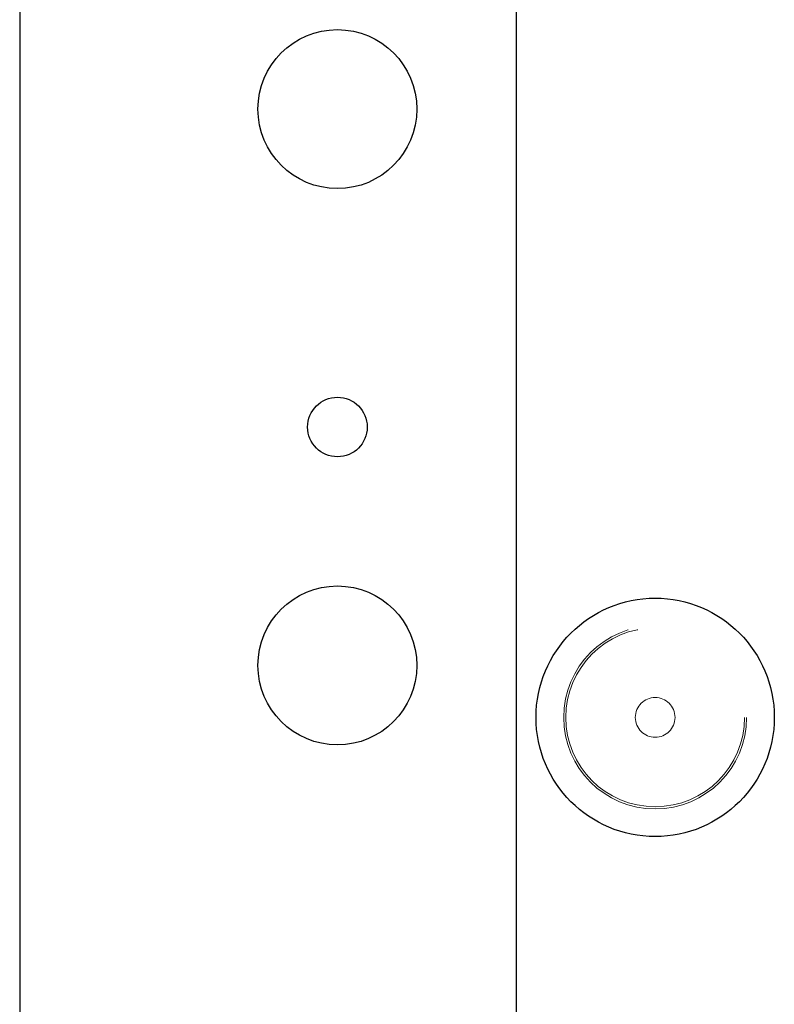
# Model space of a CAD drawing. Units: millimetres. Extents: x 55 to 293, y 0 to 210.
# Drawn here: x 185 to 188, y 107 to 110 of the extents above; entities that cross this region are included whole.
import ezdxf

# ---------------------------------------------------------------- set-up
doc = ezdxf.new("R2010")
doc.units = ezdxf.units.MM
doc.linetypes.add('HIDDEN', pattern=[1.905, 1.27, -0.635])

msp = doc.modelspace()

# ---------------------------------------------------------------- linework, layer by layer
at = {"color": 7, "linetype": 'Continuous', "lineweight": 25}
for p, q in [((185.42257, 110.63857), (185.42257, 104.07878)), ((186.98507, 110.45378), (186.98507, 107.20378))]:
    msp.add_line(p, q, dxfattribs=at)
for centre, radius in [((186.42257, 110.05198), 0.25), ((186.42257, 109.05198), 0.09375), ((186.42257, 108.30198), 0.25), ((187.42257, 108.13858), 0.375), ((187.42257, 108.13858), 0.375)]:
    msp.add_circle(centre, radius, dxfattribs=at)
at = {"color": 7, "linetype": 'HIDDEN', "lineweight": 18}
for centre, radius in [((187.42257, 108.13858), 0.28791), ((187.42257, 108.13857), 0.28125), ((187.42257, 108.13858), 0.0625)]:
    msp.add_circle(centre, radius, dxfattribs=at)

doc.saveas('drawing.dxf')
